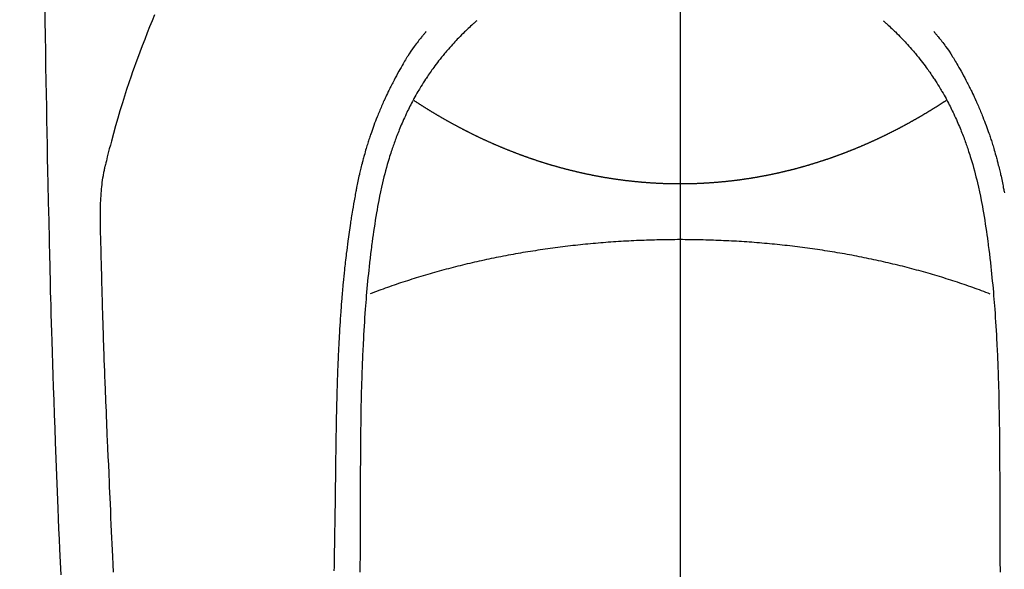
# Model space of a CAD drawing. Extents: x 27948 to 54421, y -22053 to -13183.
# Drawn here: x 45440 to 45477, y -15350 to -15329 of the extents above; entities that cross this region are included whole.
import ezdxf

# ---------------------------------------------------------------- set-up
doc = ezdxf.new("R2010")
doc.units = 0
doc.header["$LTSCALE"] = 50
doc.header["$MEASUREMENT"] = 0
doc.linetypes.add('CENTER', pattern=[2, 1.25, -0.25, 0.25, -0.25])
doc.linetypes.add('CENTER2', pattern=[1.125, 0.75, -0.125, 0.125, -0.125])
doc.layers.get('0').update_dxf_attribs({"linetype": 'CONTINUOUS'})
for name, color, linetype in [('150-機器', 8, 'CONTINUOUS'), ('160-文字', 254, 'CONTINUOUS'), ('166-寸法B', 11, 'CONTINUOUS')]:
    doc.layers.add(name, color=color, linetype=linetype)
doc.styles.add('KH001', font='txt')
doc.dimstyles.new('KH1xx030', dxfattribs={"dimscale": 30, "dimtxt": 2, "dimasz": 0.6, "dimexe": 0.3, "dimexo": 1.2, "dimgap": 0.5, "dimtad": 3, "dimdec": 1, "dimdsep": 46, "dimlunit": 6, "dimtxsty": 'KH001', "dimblk": 'DOT', "dimcen": 1, "dimdle": 1, "dimclrd": 256, "dimclre": 256, "dimclrt": 256, "dimadec": 0, "dimazin": 0, "dimtfac": 1, "dimtdec": 1, "dimtix": 1, "dimtmove": 2, "dimatfit": 3, "dimldrblk": 'CLOSEDBLANK', "dimfxl": 1, "dimtolj": 1, "dimtzin": 0, "dimlwd": -1, "dimlwe": -1, "dimarcsym": 0})

# ---------------------------------------------------------------- blocks, each defined once
blk = doc.blocks.new('F402_H')
at = {"layer": '150-機器', "color": 161, "linetype": 'CENTER2'}
blk.add_line((0, 136.026), (0, -355.416), dxfattribs=at)
at = {"layer": '150-機器', "color": 13, "linetype": 'Continuous'}
for points in [[(-23.958, -28.834), (-23.952, -29.195), (-23.943, -29.768), (-23.933, -30.341), (-23.924, -30.914), (-23.914, -31.486), (-23.905, -31.966), (-23.897, -32.445), (-23.888, -32.925), (-23.879, -33.404), (-23.87, -33.886), (-23.861, -34.367), (-23.851, -34.849), (-23.841, -35.33), (-23.824, -36.034), (-23.806, -36.737), (-23.789, -37.44), (-23.773, -38.144), (-23.77, -38.329), (-23.766, -38.515), (-23.763, -38.7), (-23.759, -38.886), (-23.754, -39.143), (-23.748, -39.401), (-23.741, -39.659), (-23.734, -39.916), (-23.725, -40.253), (-23.715, -40.59), (-23.705, -40.927), (-23.694, -41.265), (-23.681, -41.696), (-23.667, -42.127), (-23.652, -42.559), (-23.638, -42.99), (-23.619, -43.513), (-23.601, -44.037), (-23.582, -44.56), (-23.563, -45.083), (-23.54, -45.706), (-23.517, -46.328), (-23.493, -46.95), (-23.468, -47.572), (-23.452, -47.957), (-23.435, -48.342), (-23.418, -48.728), (-23.4, -49.113), (-23.378, -49.594), (-23.355, -50.076)], [(-19.818, -28.975), (-19.911, -29.202), (-20.003, -29.429), (-20.093, -29.657), (-20.188, -29.897), (-20.282, -30.137), (-20.374, -30.377), (-20.465, -30.618), (-20.526, -30.785), (-20.587, -30.953), (-20.646, -31.121), (-20.704, -31.289), (-20.789, -31.538), (-20.872, -31.788), (-20.952, -32.039), (-21.031, -32.29), (-21.053, -32.365), (-21.076, -32.439), (-21.098, -32.513), (-21.12, -32.588), (-21.204, -32.873), (-21.286, -33.158), (-21.366, -33.444), (-21.444, -33.731), (-21.484, -33.879), (-21.524, -34.029), (-21.562, -34.178), (-21.598, -34.328), (-21.616, -34.404), (-21.633, -34.479), (-21.65, -34.555), (-21.667, -34.631)], [(-7.668, -29.198), (-7.683, -29.211), (-7.699, -29.225), (-7.714, -29.239), (-7.73, -29.253), (-7.75, -29.27), (-7.769, -29.288), (-7.789, -29.306), (-7.809, -29.323), (-7.855, -29.364), (-7.9, -29.406), (-7.944, -29.447), (-7.989, -29.489), (-8.023, -29.521), (-8.057, -29.554), (-8.091, -29.586), (-8.124, -29.619), (-8.182, -29.675), (-8.24, -29.732), (-8.296, -29.79), (-8.353, -29.848), (-8.398, -29.895), (-8.443, -29.942), (-8.488, -29.99), (-8.532, -30.038), (-8.584, -30.093), (-8.635, -30.149), (-8.685, -30.206), (-8.735, -30.263), (-8.771, -30.305), (-8.807, -30.347), (-8.842, -30.389), (-8.877, -30.432), (-8.934, -30.5), (-8.991, -30.57), (-9.047, -30.64), (-9.102, -30.71), (-9.149, -30.772), (-9.197, -30.834), (-9.243, -30.896), (-9.289, -30.959), (-9.322, -31.004), (-9.355, -31.05), (-9.387, -31.095), (-9.419, -31.141), (-9.456, -31.194), (-9.492, -31.247), (-9.528, -31.301), (-9.565, -31.354), (-9.572, -31.365), (-9.579, -31.375), (-9.586, -31.386), (-9.594, -31.397), (-9.639, -31.466), (-9.684, -31.537), (-9.728, -31.607), (-9.771, -31.678), (-9.799, -31.724), (-9.827, -31.771), (-9.854, -31.817), (-9.882, -31.864), (-9.92, -31.93), (-9.959, -31.997), (-9.996, -32.064), (-10.033, -32.132), (-10.048, -32.159), (-10.062, -32.186), (-10.077, -32.214), (-10.091, -32.241), (-10.123, -32.301), (-10.154, -32.361), (-10.185, -32.421), (-10.216, -32.481), (-10.244, -32.537), (-10.271, -32.593), (-10.298, -32.649), (-10.325, -32.706), (-10.358, -32.777), (-10.391, -32.849), (-10.424, -32.921), (-10.456, -32.994), (-10.483, -33.056), (-10.51, -33.119), (-10.537, -33.181), (-10.563, -33.244), (-10.587, -33.301), (-10.61, -33.359), (-10.633, -33.416), (-10.656, -33.473), (-10.678, -33.53), (-10.699, -33.587), (-10.72, -33.644), (-10.741, -33.701), (-10.76, -33.753), (-10.779, -33.806), (-10.798, -33.859), (-10.816, -33.911), (-10.834, -33.964), (-10.852, -34.016), (-10.87, -34.068), (-10.887, -34.121), (-10.908, -34.186), (-10.93, -34.252), (-10.95, -34.318), (-10.971, -34.384), (-11.006, -34.5), (-11.04, -34.615), (-11.072, -34.731), (-11.104, -34.848), (-11.135, -34.962), (-11.164, -35.076), (-11.193, -35.19), (-11.22, -35.305), (-11.259, -35.471), (-11.295, -35.639), (-11.33, -35.806), (-11.364, -35.974), (-11.385, -36.088), (-11.406, -36.202), (-11.427, -36.316), (-11.446, -36.43), (-11.47, -36.573), (-11.493, -36.716), (-11.515, -36.859), (-11.536, -37.002), (-11.555, -37.133), (-11.574, -37.264), (-11.592, -37.395), (-11.61, -37.527), (-11.619, -37.599), (-11.629, -37.672), (-11.638, -37.744), (-11.647, -37.817), (-11.667, -37.979), (-11.686, -38.141), (-11.705, -38.302), (-11.724, -38.464), (-11.739, -38.601), (-11.753, -38.738), (-11.767, -38.875), (-11.781, -39.012), (-11.794, -39.15), (-11.806, -39.289), (-11.819, -39.428), (-11.83, -39.566), (-11.841, -39.691), (-11.85, -39.815), (-11.86, -39.94), (-11.869, -40.064), (-11.881, -40.226), (-11.893, -40.387), (-11.904, -40.549), (-11.914, -40.71), (-11.924, -40.872), (-11.933, -41.034), (-11.942, -41.196), (-11.95, -41.358), (-11.955, -41.459), (-11.96, -41.561), (-11.965, -41.663), (-11.97, -41.765), (-11.977, -41.933), (-11.984, -42.101), (-11.99, -42.269), (-11.996, -42.437), (-12, -42.569), (-12.005, -42.701), (-12.009, -42.833), (-12.013, -42.965), (-12.02, -43.222), (-12.026, -43.478), (-12.031, -43.734), (-12.036, -43.991), (-12.039, -44.195), (-12.042, -44.399), (-12.045, -44.603), (-12.048, -44.807), (-12.049, -44.959), (-12.051, -45.111), (-12.052, -45.262), (-12.053, -45.414), (-12.054, -45.633), (-12.055, -45.853), (-12.056, -46.073), (-12.057, -46.292), (-12.057, -46.412), (-12.058, -46.531), (-12.058, -46.65), (-12.059, -46.769), (-12.059, -46.867), (-12.059, -46.966), (-12.059, -47.064), (-12.059, -47.162), (-12.059, -47.291), (-12.059, -47.421), (-12.059, -47.55), (-12.06, -47.679), (-12.06, -47.871), (-12.061, -48.062), (-12.061, -48.254), (-12.062, -48.446), (-12.062, -48.488), (-12.062, -48.531), (-12.062, -48.573), (-12.062, -48.615), (-12.062, -48.882), (-12.064, -49.149), (-12.066, -49.416), (-12.069, -49.684), (-12.07, -49.828), (-12.071, -49.973)], [(7.666, -29.198), (7.682, -29.211), (7.697, -29.225), (7.713, -29.239), (7.728, -29.252), (7.748, -29.27), (7.768, -29.288), (7.788, -29.305), (7.808, -29.323), (7.853, -29.364), (7.898, -29.405), (7.943, -29.447), (7.987, -29.489), (8.022, -29.521), (8.056, -29.553), (8.089, -29.586), (8.123, -29.618), (8.181, -29.675), (8.238, -29.732), (8.295, -29.79), (8.351, -29.848), (8.397, -29.895), (8.442, -29.942), (8.487, -29.99), (8.531, -30.037), (8.582, -30.093), (8.633, -30.149), (8.684, -30.206), (8.733, -30.263), (8.769, -30.305), (8.805, -30.347), (8.841, -30.389), (8.876, -30.431), (8.933, -30.5), (8.989, -30.57), (9.045, -30.639), (9.1, -30.71), (9.148, -30.771), (9.195, -30.833), (9.242, -30.896), (9.288, -30.959), (9.321, -31.004), (9.353, -31.049), (9.386, -31.095), (9.418, -31.14), (9.454, -31.194), (9.491, -31.247), (9.527, -31.3), (9.563, -31.354), (9.571, -31.365), (9.578, -31.375), (9.585, -31.386), (9.592, -31.397), (9.638, -31.466), (9.682, -31.536), (9.726, -31.607), (9.77, -31.678), (9.798, -31.724), (9.825, -31.77), (9.853, -31.817), (9.88, -31.863), (9.919, -31.93), (9.957, -31.997), (9.995, -32.064), (10.032, -32.132), (10.047, -32.159), (10.061, -32.186), (10.075, -32.213), (10.09, -32.24), (10.121, -32.3), (10.153, -32.36), (10.184, -32.42), (10.215, -32.481), (10.242, -32.537), (10.27, -32.593), (10.297, -32.649), (10.323, -32.705), (10.357, -32.777), (10.39, -32.849), (10.423, -32.921), (10.455, -32.993), (10.482, -33.056), (10.509, -33.118), (10.535, -33.181), (10.562, -33.244), (10.585, -33.301), (10.609, -33.358), (10.632, -33.416), (10.654, -33.473), (10.676, -33.53), (10.698, -33.587), (10.719, -33.644), (10.74, -33.701), (10.759, -33.753), (10.778, -33.806), (10.797, -33.858), (10.815, -33.911), (10.833, -33.963), (10.851, -34.016), (10.868, -34.068), (10.886, -34.12), (10.907, -34.186), (10.928, -34.252), (10.949, -34.318), (10.97, -34.384), (11.004, -34.499), (11.038, -34.615), (11.071, -34.731), (11.103, -34.848), (11.133, -34.961), (11.163, -35.075), (11.191, -35.19), (11.219, -35.304), (11.257, -35.471), (11.294, -35.638), (11.329, -35.806), (11.362, -35.974), (11.384, -36.087), (11.405, -36.201), (11.426, -36.315), (11.445, -36.429), (11.469, -36.572), (11.492, -36.715), (11.514, -36.859), (11.535, -37.002), (11.554, -37.133), (11.573, -37.264), (11.591, -37.395), (11.609, -37.526), (11.618, -37.599), (11.628, -37.672), (11.637, -37.744), (11.646, -37.817), (11.666, -37.978), (11.685, -38.14), (11.704, -38.302), (11.723, -38.464), (11.737, -38.601), (11.752, -38.738), (11.766, -38.875), (11.779, -39.012), (11.793, -39.15), (11.805, -39.289), (11.817, -39.427), (11.829, -39.566), (11.839, -39.69), (11.849, -39.815), (11.859, -39.939), (11.868, -40.064), (11.88, -40.225), (11.892, -40.387), (11.903, -40.548), (11.913, -40.71), (11.923, -40.872), (11.932, -41.034), (11.941, -41.195), (11.949, -41.357), (11.954, -41.459), (11.959, -41.561), (11.964, -41.662), (11.969, -41.764), (11.976, -41.932), (11.983, -42.1), (11.989, -42.268), (11.995, -42.436), (11.999, -42.569), (12.004, -42.701), (12.008, -42.833), (12.012, -42.965), (12.019, -43.221), (12.025, -43.478), (12.03, -43.734), (12.035, -43.99), (12.038, -44.194), (12.041, -44.399), (12.044, -44.603), (12.047, -44.807), (12.048, -44.959), (12.05, -45.11), (12.051, -45.262), (12.052, -45.414), (12.053, -45.633), (12.054, -45.853), (12.055, -46.073), (12.056, -46.292), (12.056, -46.411), (12.057, -46.531), (12.057, -46.65), (12.058, -46.769), (12.058, -46.867), (12.058, -46.965), (12.058, -47.064), (12.058, -47.162), (12.058, -47.291), (12.058, -47.42), (12.058, -47.549), (12.059, -47.679), (12.059, -47.87), (12.06, -48.062), (12.06, -48.254), (12.061, -48.445), (12.061, -48.488), (12.061, -48.53), (12.061, -48.573), (12.061, -48.615), (12.061, -48.882), (12.063, -49.149), (12.065, -49.416), (12.068, -49.683), (12.069, -49.828), (12.07, -49.972)], [(-9.571, -29.603), (-9.582, -29.615), (-9.593, -29.628), (-9.604, -29.641), (-9.616, -29.654), (-9.634, -29.675), (-9.652, -29.697), (-9.67, -29.719), (-9.688, -29.74), (-9.703, -29.758), (-9.717, -29.775), (-9.731, -29.792), (-9.745, -29.809), (-9.779, -29.85), (-9.812, -29.892), (-9.845, -29.934), (-9.878, -29.976), (-9.914, -30.023), (-9.95, -30.07), (-9.985, -30.117), (-10.02, -30.165), (-10.085, -30.256), (-10.148, -30.348), (-10.209, -30.44), (-10.27, -30.533), (-10.284, -30.556), (-10.298, -30.578), (-10.313, -30.6), (-10.327, -30.623), (-10.356, -30.671), (-10.384, -30.718), (-10.412, -30.766), (-10.44, -30.815), (-10.481, -30.886), (-10.522, -30.957), (-10.563, -31.028), (-10.603, -31.1), (-10.649, -31.183), (-10.695, -31.267), (-10.74, -31.351), (-10.784, -31.436), (-10.809, -31.484), (-10.834, -31.531), (-10.859, -31.579), (-10.883, -31.627), (-10.904, -31.669), (-10.925, -31.711), (-10.946, -31.753), (-10.967, -31.795), (-10.985, -31.831), (-11.002, -31.867), (-11.019, -31.903), (-11.037, -31.94), (-11.064, -31.999), (-11.092, -32.058), (-11.119, -32.118), (-11.146, -32.177), (-11.151, -32.188), (-11.156, -32.198), (-11.161, -32.209), (-11.166, -32.22), (-11.189, -32.268), (-11.21, -32.317), (-11.232, -32.366), (-11.253, -32.415), (-11.275, -32.465), (-11.296, -32.514), (-11.317, -32.564), (-11.338, -32.614), (-11.359, -32.665), (-11.38, -32.716), (-11.4, -32.767), (-11.421, -32.818), (-11.453, -32.899), (-11.484, -32.98), (-11.516, -33.061), (-11.546, -33.142), (-11.574, -33.216), (-11.601, -33.291), (-11.627, -33.365), (-11.653, -33.44), (-11.668, -33.485), (-11.684, -33.53), (-11.699, -33.575), (-11.714, -33.62), (-11.73, -33.668), (-11.745, -33.716), (-11.761, -33.764), (-11.776, -33.812), (-11.791, -33.861), (-11.806, -33.911), (-11.821, -33.961), (-11.836, -34.011), (-11.855, -34.076), (-11.873, -34.142), (-11.892, -34.207), (-11.91, -34.272), (-11.922, -34.316), (-11.934, -34.359), (-11.946, -34.403), (-11.957, -34.446), (-11.966, -34.479), (-11.975, -34.512), (-11.983, -34.545), (-11.992, -34.579), (-12.006, -34.635), (-12.02, -34.692), (-12.034, -34.748), (-12.048, -34.805), (-12.059, -34.853), (-12.071, -34.901), (-12.082, -34.949), (-12.093, -34.996), (-12.107, -35.059), (-12.121, -35.122), (-12.134, -35.185), (-12.148, -35.248), (-12.16, -35.305), (-12.171, -35.362), (-12.183, -35.419), (-12.195, -35.476), (-12.202, -35.514), (-12.21, -35.552), (-12.217, -35.591), (-12.224, -35.629), (-12.235, -35.686), (-12.246, -35.743), (-12.256, -35.801), (-12.266, -35.858), (-12.288, -35.978), (-12.309, -36.098), (-12.33, -36.218), (-12.35, -36.338), (-12.362, -36.41), (-12.374, -36.481), (-12.385, -36.553), (-12.397, -36.625), (-12.405, -36.676), (-12.413, -36.727), (-12.421, -36.778), (-12.429, -36.829), (-12.455, -36.998), (-12.479, -37.168), (-12.503, -37.339), (-12.527, -37.509), (-12.542, -37.622), (-12.556, -37.736), (-12.571, -37.849), (-12.584, -37.963), (-12.594, -38.046), (-12.604, -38.13), (-12.614, -38.213), (-12.623, -38.297), (-12.631, -38.369), (-12.64, -38.441), (-12.647, -38.513), (-12.655, -38.585), (-12.668, -38.705), (-12.68, -38.825), (-12.692, -38.945), (-12.703, -39.065), (-12.711, -39.143), (-12.718, -39.222), (-12.725, -39.3), (-12.732, -39.379), (-12.738, -39.45), (-12.744, -39.521), (-12.75, -39.593), (-12.756, -39.664), (-12.765, -39.778), (-12.774, -39.892), (-12.783, -40.006), (-12.792, -40.12), (-12.797, -40.192), (-12.802, -40.263), (-12.807, -40.335), (-12.812, -40.407), (-12.821, -40.544), (-12.829, -40.681), (-12.838, -40.818), (-12.846, -40.955), (-12.852, -41.069), (-12.858, -41.183), (-12.865, -41.297), (-12.871, -41.41), (-12.877, -41.531), (-12.882, -41.651), (-12.888, -41.771), (-12.894, -41.891), (-12.897, -41.976), (-12.901, -42.06), (-12.904, -42.145), (-12.907, -42.229), (-12.912, -42.347), (-12.916, -42.466), (-12.92, -42.584), (-12.924, -42.702), (-12.927, -42.78), (-12.93, -42.858), (-12.932, -42.935), (-12.934, -43.013), (-12.937, -43.091), (-12.939, -43.169), (-12.941, -43.247), (-12.943, -43.325), (-12.945, -43.385), (-12.946, -43.445), (-12.948, -43.505), (-12.949, -43.565), (-12.951, -43.612), (-12.952, -43.66), (-12.953, -43.707), (-12.954, -43.754), (-12.956, -43.833), (-12.958, -43.911), (-12.96, -43.989), (-12.961, -44.067), (-12.962, -44.115), (-12.963, -44.162), (-12.964, -44.21), (-12.965, -44.257), (-12.967, -44.328), (-12.968, -44.399), (-12.969, -44.47), (-12.97, -44.541), (-12.972, -44.662), (-12.974, -44.783), (-12.976, -44.903), (-12.978, -45.024), (-12.98, -45.12), (-12.981, -45.216), (-12.983, -45.312), (-12.984, -45.408), (-12.985, -45.503), (-12.987, -45.599), (-12.988, -45.694), (-12.989, -45.79), (-12.99, -45.868), (-12.991, -45.947), (-12.992, -46.025), (-12.993, -46.104), (-12.994, -46.158), (-12.994, -46.212), (-12.995, -46.266), (-12.995, -46.32), (-12.996, -46.398), (-12.997, -46.475), (-12.998, -46.552), (-12.999, -46.63), (-13.002, -46.857), (-13.005, -47.084), (-13.008, -47.311), (-13.011, -47.538), (-13.012, -47.6), (-13.013, -47.661), (-13.013, -47.723), (-13.014, -47.785), (-13.017, -47.988), (-13.02, -48.191), (-13.024, -48.394), (-13.028, -48.597), (-13.031, -48.786), (-13.035, -48.974), (-13.038, -49.162), (-13.041, -49.35), (-13.043, -49.494), (-13.045, -49.638), (-13.047, -49.781), (-13.049, -49.925)], [(9.569, -29.602), (9.581, -29.615), (9.592, -29.628), (9.603, -29.641), (9.614, -29.653), (9.633, -29.675), (9.651, -29.697), (9.669, -29.718), (9.687, -29.74), (9.701, -29.757), (9.715, -29.774), (9.73, -29.792), (9.744, -29.809), (9.777, -29.85), (9.811, -29.892), (9.844, -29.934), (9.876, -29.975), (9.913, -30.022), (9.949, -30.07), (9.984, -30.117), (10.019, -30.165), (10.083, -30.256), (10.146, -30.347), (10.208, -30.44), (10.268, -30.533), (10.283, -30.555), (10.297, -30.578), (10.311, -30.6), (10.325, -30.623), (10.354, -30.67), (10.383, -30.718), (10.411, -30.766), (10.439, -30.814), (10.48, -30.885), (10.521, -30.957), (10.561, -31.028), (10.602, -31.1), (10.648, -31.183), (10.693, -31.267), (10.738, -31.351), (10.783, -31.436), (10.808, -31.483), (10.833, -31.531), (10.857, -31.579), (10.882, -31.627), (10.903, -31.669), (10.924, -31.711), (10.945, -31.753), (10.966, -31.795), (10.983, -31.831), (11.001, -31.867), (11.018, -31.903), (11.035, -31.939), (11.063, -31.999), (11.09, -32.058), (11.118, -32.117), (11.145, -32.177), (11.15, -32.187), (11.155, -32.198), (11.16, -32.209), (11.165, -32.22), (11.187, -32.268), (11.209, -32.317), (11.23, -32.366), (11.252, -32.415), (11.273, -32.465), (11.295, -32.514), (11.316, -32.564), (11.337, -32.613), (11.358, -32.664), (11.378, -32.716), (11.399, -32.767), (11.419, -32.818), (11.451, -32.899), (11.483, -32.98), (11.514, -33.061), (11.545, -33.142), (11.572, -33.216), (11.599, -33.29), (11.626, -33.365), (11.652, -33.439), (11.667, -33.484), (11.682, -33.529), (11.698, -33.575), (11.713, -33.62), (11.728, -33.668), (11.744, -33.715), (11.759, -33.763), (11.774, -33.811), (11.79, -33.861), (11.805, -33.911), (11.82, -33.961), (11.834, -34.011), (11.853, -34.076), (11.872, -34.141), (11.891, -34.207), (11.909, -34.272), (11.921, -34.315), (11.933, -34.359), (11.944, -34.402), (11.956, -34.446), (11.965, -34.479), (11.974, -34.512), (11.982, -34.545), (11.991, -34.578), (12.005, -34.635), (12.019, -34.691), (12.033, -34.748), (12.047, -34.805), (12.058, -34.852), (12.069, -34.9), (12.081, -34.948), (12.092, -34.996), (12.106, -35.059), (12.119, -35.122), (12.133, -35.185), (12.146, -35.247), (12.158, -35.305), (12.17, -35.362), (12.182, -35.419), (12.193, -35.476), (12.201, -35.514), (12.208, -35.552), (12.216, -35.59), (12.223, -35.628), (12.234, -35.686)], [(0, -35.347), (-0.024, -35.347), (-0.048, -35.347), (-0.073, -35.347), (-0.097, -35.347), (-0.121, -35.347), (-0.146, -35.347), (-0.17, -35.347), (-0.194, -35.346), (-0.218, -35.346), (-0.243, -35.346), (-0.267, -35.345), (-0.291, -35.345), (-0.315, -35.344), (-0.338, -35.344), (-0.363, -35.344), (-0.387, -35.343), (-0.411, -35.342), (-0.435, -35.342), (-0.459, -35.341), (-0.483, -35.34), (-0.507, -35.34), (-0.531, -35.339), (-0.555, -35.338), (-0.579, -35.337), (-0.603, -35.337), (-0.627, -35.336), (-0.651, -35.335), (-0.675, -35.334), (-0.699, -35.333), (-0.722, -35.332), (-0.746, -35.331), (-0.77, -35.33), (-0.794, -35.329), (-0.818, -35.327), (-0.842, -35.326), (-0.866, -35.325), (-0.89, -35.324), (-0.913, -35.323), (-0.937, -35.321), (-0.961, -35.32), (-0.985, -35.319), (-1.009, -35.317), (-1.032, -35.316), (-1.056, -35.314), (-1.079, -35.313), (-1.103, -35.311), (-1.126, -35.31), (-1.15, -35.308), (-1.174, -35.306), (-1.197, -35.305), (-1.221, -35.303), (-1.245, -35.301), (-1.268, -35.299), (-1.292, -35.298), (-1.316, -35.296), (-1.339, -35.294), (-1.363, -35.292), (-1.386, -35.29), (-1.41, -35.288), (-1.434, -35.286), (-1.456, -35.284), (-1.48, -35.282), (-1.503, -35.28), (-1.527, -35.278), (-1.55, -35.276), (-1.574, -35.273), (-1.597, -35.271), (-1.621, -35.269), (-1.644, -35.267), (-1.667, -35.264), (-1.691, -35.262), (-1.714, -35.26), (-1.738, -35.257), (-1.761, -35.255), (-1.784, -35.252), (-1.808, -35.25), (-1.831, -35.247), (-1.853, -35.246), (-1.877, -35.243), (-1.9, -35.24), (-1.923, -35.238), (-1.947, -35.235), (-1.97, -35.232), (-1.993, -35.23), (-2.016, -35.227), (-2.039, -35.224), (-2.063, -35.221), (-2.086, -35.218), (-2.109, -35.215), (-2.132, -35.212), (-2.155, -35.209), (-2.179, -35.206), (-2.202, -35.203), (-2.224, -35.2), (-2.247, -35.197), (-2.27, -35.194), (-2.293, -35.191), (-2.316, -35.188), (-2.339, -35.184), (-2.362, -35.181), (-2.385, -35.178), (-2.408, -35.175), (-2.431, -35.171), (-2.454, -35.168), (-2.477, -35.165), (-2.5, -35.161), (-2.523, -35.158), (-2.546, -35.154), (-2.569, -35.151), (-2.591, -35.147), (-2.614, -35.144), (-2.637, -35.14), (-2.66, -35.136), (-2.683, -35.133), (-2.706, -35.129), (-2.728, -35.125), (-2.751, -35.121), (-2.774, -35.118), (-2.797, -35.114), (-2.82, -35.11), (-2.842, -35.106), (-2.865, -35.102), (-2.888, -35.098), (-2.911, -35.094), (-2.934, -35.09), (-2.956, -35.086), (-2.978, -35.082), (-3.001, -35.078), (-3.023, -35.074), (-3.046, -35.07), (-3.069, -35.066), (-3.091, -35.062), (-3.114, -35.057), (-3.137, -35.053), (-3.159, -35.049), (-3.182, -35.045), (-3.205, -35.04), (-3.227, -35.036), (-3.25, -35.031), (-3.272, -35.027), (-3.295, -35.023), (-3.317, -35.018), (-3.34, -35.014), (-3.361, -35.009), (-3.384, -35.004), (-3.406, -35), (-3.429, -34.995), (-3.451, -34.991), (-3.474, -34.986), (-3.496, -34.981), (-3.519, -34.976), (-3.541, -34.972), (-3.564, -34.967), (-3.586, -34.962), (-3.608, -34.957), (-3.631, -34.952), (-3.653, -34.947), (-3.675, -34.942), (-3.697, -34.938), (-3.718, -34.933), (-3.741, -34.928), (-3.763, -34.923), (-3.785, -34.918), (-3.807, -34.912), (-3.829, -34.907), (-3.851, -34.902), (-3.873, -34.897), (-3.895, -34.892), (-3.917, -34.887), (-3.939, -34.882), (-3.96, -34.876), (-3.982, -34.871), (-4.004, -34.867), (-4.026, -34.862), (-4.047, -34.856), (-4.069, -34.851), (-4.091, -34.846), (-4.111, -34.84), (-4.133, -34.835), (-4.155, -34.83), (-4.176, -34.824), (-4.198, -34.819), (-4.219, -34.813), (-4.24, -34.808), (-4.262, -34.802), (-4.283, -34.797), (-4.305, -34.791), (-4.326, -34.786), (-4.347, -34.78), (-4.368, -34.774), (-4.39, -34.769), (-4.411, -34.763), (-4.432, -34.757), (-4.453, -34.752), (-4.473, -34.746), (-4.494, -34.74), (-4.516, -34.734), (-4.537, -34.729), (-4.558, -34.723), (-4.579, -34.717), (-4.6, -34.711), (-4.62, -34.705), (-4.641, -34.7), (-4.662, -34.694), (-4.683, -34.688), (-4.704, -34.682), (-4.725, -34.676), (-4.745, -34.67), (-4.766, -34.664), (-4.787, -34.658), (-4.808, -34.652), (-4.828, -34.646), (-4.848, -34.64), (-4.869, -34.634), (-4.889, -34.627), (-4.91, -34.621), (-4.93, -34.615), (-4.951, -34.609), (-4.971, -34.603), (-4.992, -34.597), (-5.012, -34.59), (-5.032, -34.584), (-5.053, -34.578), (-5.073, -34.572), (-5.093, -34.565), (-5.114, -34.559), (-5.134, -34.553), (-5.154, -34.546), (-5.174, -34.54), (-5.195, -34.534), (-5.215, -34.527), (-5.234, -34.521), (-5.254, -34.514), (-5.274, -34.508), (-5.294, -34.501), (-5.314, -34.495), (-5.334, -34.489), (-5.354, -34.483), (-5.374, -34.476), (-5.394, -34.47), (-5.414, -34.463), (-5.434, -34.456), (-5.454, -34.45), (-5.474, -34.443), (-5.494, -34.437), (-5.513, -34.43), (-5.533, -34.423), (-5.553, -34.417), (-5.573, -34.41), (-5.592, -34.403), (-5.611, -34.396), (-5.631, -34.39), (-5.65, -34.383), (-5.67, -34.376), (-5.69, -34.369), (-5.709, -34.362), (-5.729, -34.355), (-5.748, -34.349), (-5.768, -34.342), (-5.787, -34.335), (-5.807, -34.328), (-5.826, -34.321), (-5.845, -34.314), (-5.865, -34.307), (-5.884, -34.3), (-5.904, -34.293), (-5.923, -34.286), (-5.942, -34.279), (-5.961, -34.272), (-5.98, -34.265), (-5.999, -34.258), (-6.018, -34.251), (-6.037, -34.244), (-6.056, -34.236), (-6.075, -34.229), (-6.095, -34.222), (-6.114, -34.215), (-6.133, -34.208), (-6.152, -34.201), (-6.171, -34.193), (-6.19, -34.186), (-6.209, -34.179), (-6.228, -34.172), (-6.247, -34.164), (-6.266, -34.157), (-6.284, -34.15), (-6.303, -34.142), (-6.322, -34.135), (-6.341, -34.128), (-6.359, -34.12), (-6.378, -34.114), (-6.396, -34.106), (-6.415, -34.099), (-6.434, -34.091), (-6.453, -34.084), (-6.471, -34.077), (-6.49, -34.069), (-6.509, -34.062), (-6.527, -34.054), (-6.546, -34.047), (-6.564, -34.039), (-6.583, -34.031), (-6.601, -34.024), (-6.62, -34.016), (-6.638, -34.009), (-6.657, -34.001), (-6.675, -33.993), (-6.694, -33.986), (-6.712, -33.978), (-6.731, -33.97), (-6.748, -33.963), (-6.766, -33.955), (-6.785, -33.947), (-6.803, -33.94), (-6.821, -33.932), (-6.839, -33.924), (-6.858, -33.916), (-6.876, -33.909), (-6.894, -33.901), (-6.912, -33.893), (-6.93, -33.885), (-6.949, -33.877), (-6.967, -33.869), (-6.985, -33.862), (-7.003, -33.854), (-7.021, -33.846), (-7.039, -33.838), (-7.057, -33.83), (-7.075, -33.822), (-7.093, -33.814), (-7.11, -33.806), (-7.128, -33.798), (-7.146, -33.79), (-7.164, -33.782), (-7.182, -33.774), (-7.2, -33.766), (-7.218, -33.758), (-7.235, -33.75), (-7.253, -33.742), (-7.271, -33.735), (-7.289, -33.727), (-7.307, -33.719), (-7.324, -33.71), (-7.342, -33.702), (-7.36, -33.694), (-7.378, -33.686), (-7.395, -33.678), (-7.413, -33.67), (-7.431, -33.661), (-7.448, -33.653), (-7.466, -33.645), (-7.483, -33.637), (-7.5, -33.628), (-7.518, -33.62), (-7.535, -33.612), (-7.553, -33.604), (-7.57, -33.595), (-7.588, -33.587), (-7.605, -33.579), (-7.623, -33.57), (-7.64, -33.562), (-7.657, -33.554), (-7.675, -33.545), (-7.692, -33.537), (-7.71, -33.528), (-7.727, -33.52), (-7.744, -33.511), (-7.761, -33.503), (-7.779, -33.495), (-7.796, -33.486), (-7.813, -33.478), (-7.83, -33.469), (-7.848, -33.461), (-7.864, -33.452), (-7.881, -33.444), (-7.898, -33.435), (-7.915, -33.427), (-7.932, -33.418), (-7.949, -33.409), (-7.967, -33.401), (-7.984, -33.392), (-8.001, -33.384), (-8.018, -33.375), (-8.035, -33.366), (-8.052, -33.359), (-8.069, -33.35), (-8.085, -33.342), (-8.102, -33.333), (-8.119, -33.324), (-8.136, -33.316), (-8.153, -33.307), (-8.17, -33.298), (-8.187, -33.289), (-8.203, -33.281), (-8.22, -33.272), (-8.237, -33.263), (-8.253, -33.254), (-8.269, -33.246), (-8.286, -33.237), (-8.303, -33.228), (-8.319, -33.219), (-8.336, -33.211), (-8.353, -33.202), (-8.369, -33.193), (-8.386, -33.184), (-8.402, -33.175), (-8.419, -33.166), (-8.435, -33.158), (-8.452, -33.149), (-8.468, -33.14), (-8.485, -33.131), (-8.501, -33.122), (-8.518, -33.113), (-8.534, -33.104), (-8.55, -33.095), (-8.567, -33.086), (-8.583, -33.078), (-8.599, -33.069), (-8.616, -33.06), (-8.631, -33.051), (-8.647, -33.042), (-8.664, -33.033), (-8.68, -33.024), (-8.696, -33.015), (-8.712, -33.006), (-8.728, -32.997), (-8.744, -32.988), (-8.76, -32.98), (-8.777, -32.971), (-8.793, -32.962), (-8.809, -32.953), (-8.825, -32.944), (-8.841, -32.935), (-8.857, -32.926), (-8.873, -32.916), (-8.889, -32.907), (-8.904, -32.898), (-8.92, -32.889), (-8.936, -32.88), (-8.952, -32.871), (-8.968, -32.862), (-8.984, -32.853), (-8.999, -32.844), (-9.014, -32.835), (-9.03, -32.825), (-9.046, -32.816), (-9.061, -32.807), (-9.077, -32.798), (-9.093, -32.789), (-9.109, -32.78), (-9.124, -32.771), (-9.14, -32.761), (-9.155, -32.752), (-9.171, -32.743), (-9.186, -32.734), (-9.202, -32.725), (-9.218, -32.715), (-9.233, -32.706), (-9.249, -32.697), (-9.264, -32.688), (-9.279, -32.678), (-9.295, -32.669), (-9.31, -32.66), (-9.326, -32.651), (-9.341, -32.641), (-9.356, -32.632), (-9.371, -32.623), (-9.386, -32.614), (-9.401, -32.605), (-9.417, -32.596), (-9.432, -32.587), (-9.447, -32.577), (-9.462, -32.568), (-9.478, -32.559), (-9.493, -32.549), (-9.508, -32.54), (-9.523, -32.531), (-9.538, -32.521), (-9.553, -32.512), (-9.568, -32.502), (-9.584, -32.493), (-9.599, -32.484), (-9.614, -32.474), (-9.629, -32.465), (-9.644, -32.456), (-9.659, -32.446), (-9.674, -32.437), (-9.689, -32.427), (-9.704, -32.418), (-9.718, -32.408), (-9.733, -32.399), (-9.748, -32.39), (-9.762, -32.38), (-9.777, -32.371), (-9.792, -32.361), (-9.807, -32.352), (-9.821, -32.342), (-9.836, -32.333), (-9.851, -32.323), (-9.866, -32.314), (-9.88, -32.304), (-9.895, -32.295), (-9.91, -32.285), (-9.925, -32.276), (-9.939, -32.266), (-9.954, -32.257), (-9.969, -32.247), (-9.983, -32.238), (-9.998, -32.229), (-10.012, -32.219), (-10.027, -32.21)], [(10.033, -32.206), (10.02, -32.214), (10.007, -32.223), (9.994, -32.231), (9.982, -32.238), (9.969, -32.247), (9.956, -32.255), (9.943, -32.264), (9.93, -32.272), (9.917, -32.281), (9.904, -32.289), (9.891, -32.297), (9.878, -32.306), (9.865, -32.314), (9.852, -32.323), (9.84, -32.331), (9.827, -32.339), (9.814, -32.348), (9.801, -32.356), (9.788, -32.364), (9.774, -32.373), (9.761, -32.381), (9.748, -32.389), (9.735, -32.398), (9.722, -32.406), (9.709, -32.414), (9.695, -32.423), (9.682, -32.431), (9.669, -32.439), (9.656, -32.448), (9.643, -32.456), (9.629, -32.464), (9.616, -32.473), (9.603, -32.481), (9.589, -32.489), (9.576, -32.498), (9.563, -32.506), (9.549, -32.514), (9.536, -32.522), (9.523, -32.531), (9.509, -32.539), (9.496, -32.547), (9.482, -32.555), (9.47, -32.564), (9.457, -32.572), (9.443, -32.58), (9.43, -32.588), (9.416, -32.597), (9.403, -32.605), (9.389, -32.612), (9.376, -32.62), (9.362, -32.628), (9.348, -32.637), (9.335, -32.645), (9.321, -32.653), (9.308, -32.661), (9.294, -32.669), (9.28, -32.678), (9.267, -32.686), (9.253, -32.694), (9.239, -32.702), (9.226, -32.71), (9.212, -32.718), (9.198, -32.727), (9.185, -32.735), (9.171, -32.743), (9.157, -32.751), (9.143, -32.759), (9.129, -32.767), (9.116, -32.775), (9.102, -32.783), (9.089, -32.792), (9.075, -32.8), (9.061, -32.808), (9.047, -32.816), (9.033, -32.824), (9.02, -32.832), (9.006, -32.84), (8.992, -32.848), (8.978, -32.856), (8.964, -32.864), (8.95, -32.872), (8.936, -32.88), (8.922, -32.888), (8.908, -32.896), (8.894, -32.904), (8.879, -32.912), (8.865, -32.92), (8.851, -32.928), (8.837, -32.936), (8.823, -32.944), (8.809, -32.952), (8.795, -32.96), (8.781, -32.968), (8.766, -32.976), (8.752, -32.984), (8.738, -32.991), (8.724, -32.999), (8.71, -33.007), (8.696, -33.015), (8.682, -33.023), (8.667, -33.031), (8.653, -33.039), (8.639, -33.047), (8.624, -33.055), (8.61, -33.063), (8.596, -33.071), (8.581, -33.079), (8.567, -33.086), (8.552, -33.094), (8.538, -33.102), (8.523, -33.11), (8.509, -33.118), (8.494, -33.126), (8.48, -33.134), (8.465, -33.141), (8.451, -33.149), (8.436, -33.157), (8.421, -33.165), (8.407, -33.173), (8.392, -33.181), (8.378, -33.188), (8.363, -33.196), (8.348, -33.204), (8.334, -33.212), (8.32, -33.22), (8.305, -33.227), (8.29, -33.235), (8.275, -33.243), (8.261, -33.251), (8.246, -33.258), (8.231, -33.266), (8.216, -33.274), (8.201, -33.282), (8.186, -33.289), (8.172, -33.297), (8.157, -33.305), (8.142, -33.313), (8.127, -33.32), (8.112, -33.328), (8.097, -33.336), (8.082, -33.343), (8.067, -33.351), (8.052, -33.359), (8.037, -33.365), (8.021, -33.373), (8.006, -33.381), (7.991, -33.388), (7.976, -33.396), (7.962, -33.404), (7.947, -33.411), (7.931, -33.419), (7.916, -33.426), (7.901, -33.434), (7.886, -33.442), (7.87, -33.449), (7.855, -33.457), (7.84, -33.464), (7.825, -33.472), (7.809, -33.48), (7.794, -33.487), (7.778, -33.495), (7.763, -33.502), (7.748, -33.51), (7.732, -33.517), (7.717, -33.525), (7.701, -33.532), (7.686, -33.54), (7.67, -33.547), (7.655, -33.555), (7.639, -33.562), (7.624, -33.57), (7.608, -33.577), (7.593, -33.584), (7.578, -33.592), (7.562, -33.599), (7.547, -33.607), (7.531, -33.614), (7.515, -33.622), (7.5, -33.629), (7.484, -33.636), (7.468, -33.644), (7.453, -33.651), (7.437, -33.658), (7.421, -33.666), (7.405, -33.673), (7.39, -33.68), (7.374, -33.688), (7.358, -33.695), (7.342, -33.702), (7.326, -33.709), (7.31, -33.717), (7.295, -33.724), (7.279, -33.731), (7.263, -33.738), (7.247, -33.745), (7.231, -33.752), (7.215, -33.759), (7.2, -33.766), (7.184, -33.773), (7.168, -33.781), (7.152, -33.788), (7.136, -33.795), (7.12, -33.802), (7.104, -33.809), (7.088, -33.816), (7.072, -33.823), (7.056, -33.83), (7.04, -33.837), (7.024, -33.845), (7.007, -33.852), (6.991, -33.859), (6.975, -33.866), (6.959, -33.873), (6.943, -33.88), (6.927, -33.887), (6.91, -33.894), (6.894, -33.901), (6.878, -33.908), (6.862, -33.915), (6.845, -33.922), (6.83, -33.928), (6.814, -33.935), (6.797, -33.942), (6.781, -33.949), (6.765, -33.956), (6.748, -33.963), (6.732, -33.97), (6.715, -33.977), (6.699, -33.983), (6.683, -33.99), (6.666, -33.997), (6.65, -34.004), (6.633, -34.011), (6.617, -34.017), (6.6, -34.024), (6.584, -34.031), (6.567, -34.038), (6.55, -34.045), (6.534, -34.051), (6.517, -34.058), (6.501, -34.065), (6.484, -34.071), (6.467, -34.078), (6.452, -34.085), (6.435, -34.091), (6.418, -34.098), (6.402, -34.105), (6.385, -34.111), (6.368, -34.117), (6.351, -34.123), (6.335, -34.13), (6.318, -34.137), (6.301, -34.143), (6.284, -34.15), (6.267, -34.156), (6.25, -34.163), (6.234, -34.169), (6.217, -34.176), (6.2, -34.182), (6.183, -34.189), (6.166, -34.195), (6.149, -34.202), (6.132, -34.208), (6.115, -34.214), (6.098, -34.221), (6.081, -34.227), (6.065, -34.234), (6.048, -34.24), (6.031, -34.246), (6.014, -34.253), (5.996, -34.259), (5.979, -34.265), (5.962, -34.272), (5.945, -34.278), (5.928, -34.284), (5.91, -34.29), (5.893, -34.297), (5.876, -34.303), (5.859, -34.309), (5.841, -34.315), (5.824, -34.321), (5.807, -34.328), (5.79, -34.334), (5.772, -34.34), (5.755, -34.346), (5.737, -34.352), (5.72, -34.358), (5.704, -34.364), (5.686, -34.371), (5.669, -34.377), (5.651, -34.383), (5.634, -34.389), (5.616, -34.395), (5.599, -34.401), (5.581, -34.407), (5.563, -34.413), (5.546, -34.419), (5.528, -34.425), (5.511, -34.431), (5.493, -34.437), (5.475, -34.443), (5.458, -34.449), (5.44, -34.454), (5.422, -34.46), (5.404, -34.466), (5.387, -34.472), (5.369, -34.478), (5.351, -34.484), (5.333, -34.49), (5.316, -34.494), (5.299, -34.5), (5.281, -34.506), (5.263, -34.512), (5.245, -34.517), (5.227, -34.523), (5.209, -34.529), (5.191, -34.535), (5.173, -34.54), (5.155, -34.546), (5.137, -34.552), (5.119, -34.557), (5.101, -34.563), (5.083, -34.568), (5.065, -34.574), (5.047, -34.58), (5.028, -34.585), (5.01, -34.591), (4.992, -34.596), (4.974, -34.602), (4.956, -34.607), (4.938, -34.613), (4.92, -34.618), (4.902, -34.624), (4.883, -34.629), (4.865, -34.635), (4.847, -34.64), (4.828, -34.646), (4.81, -34.651), (4.792, -34.656), (4.773, -34.662), (4.755, -34.667), (4.736, -34.672), (4.718, -34.678), (4.699, -34.683), (4.681, -34.688), (4.662, -34.694), (4.644, -34.699), (4.625, -34.704), (4.606, -34.709), (4.588, -34.714), (4.57, -34.72), (4.551, -34.725), (4.533, -34.73), (4.514, -34.735), (4.495, -34.74), (4.476, -34.745), (4.458, -34.75), (4.439, -34.756), (4.42, -34.761), (4.401, -34.766), (4.382, -34.771), (4.363, -34.776), (4.344, -34.781), (4.325, -34.786), (4.306, -34.791), (4.287, -34.796), (4.268, -34.801), (4.249, -34.805), (4.23, -34.81), (4.211, -34.815), (4.193, -34.82), (4.174, -34.825), (4.155, -34.83), (4.136, -34.835), (4.116, -34.839), (4.097, -34.844), (4.078, -34.849), (4.059, -34.854), (4.039, -34.858), (4.02, -34.863), (4.001, -34.868), (3.981, -34.871), (3.962, -34.876), (3.942, -34.881), (3.923, -34.885), (3.904, -34.89), (3.884, -34.895), (3.865, -34.899), (3.845, -34.904), (3.825, -34.908), (3.807, -34.913), (3.787, -34.917), (3.768, -34.922), (3.748, -34.926), (3.728, -34.93), (3.709, -34.935), (3.689, -34.939), (3.669, -34.944), (3.65, -34.948), (3.63, -34.952), (3.61, -34.957), (3.591, -34.961), (3.571, -34.965), (3.551, -34.969), (3.531, -34.974), (3.511, -34.978), (3.491, -34.982), (3.472, -34.986), (3.452, -34.99), (3.433, -34.994), (3.413, -34.999), (3.393, -35.003), (3.373, -35.007), (3.353, -35.011), (3.333, -35.015), (3.313, -35.019), (3.293, -35.023), (3.273, -35.027), (3.253, -35.031), (3.233, -35.035), (3.213, -35.038), (3.193, -35.042), (3.173, -35.046), (3.153, -35.05), (3.133, -35.054), (3.113, -35.058), (3.092, -35.061), (3.072, -35.065), (3.053, -35.069), (3.033, -35.072), (3.013, -35.076), (2.993, -35.08), (2.972, -35.083), (2.952, -35.087), (2.932, -35.091), (2.912, -35.094), (2.892, -35.098), (2.871, -35.101), (2.851, -35.105), (2.831, -35.108), (2.81, -35.112), (2.79, -35.115), (2.77, -35.118), (2.75, -35.122), (2.729, -35.125), (2.709, -35.128), (2.689, -35.132), (2.669, -35.135), (2.649, -35.138), (2.629, -35.141), (2.608, -35.145), (2.588, -35.148), (2.567, -35.151), (2.547, -35.154), (2.527, -35.157), (2.506, -35.16), (2.486, -35.163), (2.465, -35.166), (2.445, -35.169), (2.424, -35.172), (2.404, -35.175), (2.383, -35.178), (2.363, -35.181), (2.342, -35.184), (2.322, -35.187), (2.302, -35.19), (2.282, -35.193), (2.261, -35.195), (2.241, -35.198), (2.22, -35.201), (2.199, -35.204), (2.179, -35.206), (2.158, -35.209), (2.138, -35.212), (2.117, -35.214), (2.096, -35.217), (2.076, -35.219), (2.055, -35.222), (2.034, -35.225), (2.014, -35.227), (1.993, -35.229), (1.972, -35.232), (1.951, -35.234), (1.932, -35.237), (1.911, -35.239), (1.89, -35.242), (1.869, -35.244), (1.849, -35.246), (1.828, -35.247), (1.807, -35.25), (1.786, -35.252), (1.765, -35.254), (1.744, -35.256), (1.723, -35.259), (1.703, -35.261), (1.682, -35.263), (1.661, -35.265), (1.64, -35.267), (1.619, -35.269), (1.598, -35.271), (1.577, -35.273), (1.557, -35.275), (1.536, -35.277), (1.515, -35.279), (1.494, -35.281), (1.473, -35.283), (1.452, -35.284), (1.431, -35.286), (1.41, -35.288), (1.389, -35.29), (1.368, -35.291), (1.347, -35.293), (1.325, -35.295), (1.304, -35.297), (1.283, -35.298), (1.262, -35.3), (1.241, -35.301), (1.22, -35.303), (1.198, -35.304), (1.178, -35.306), (1.157, -35.307), (1.136, -35.309), (1.114, -35.31), (1.093, -35.312), (1.072, -35.313), (1.051, -35.314), (1.029, -35.316), (1.008, -35.317), (0.987, -35.318), (0.965, -35.32), (0.944, -35.321), (0.923, -35.322), (0.901, -35.323), (0.88, -35.324), (0.858, -35.325), (0.837, -35.326), (0.815, -35.327), (0.795, -35.329), (0.774, -35.33), (0.752, -35.33), (0.731, -35.331), (0.709, -35.332), (0.688, -35.333), (0.666, -35.334), (0.645, -35.335), (0.623, -35.336), (0.602, -35.337), (0.58, -35.337), (0.559, -35.338), (0.537, -35.339), (0.516, -35.339), (0.494, -35.34), (0.473, -35.341), (0.451, -35.341), (0.429, -35.342), (0.409, -35.342), (0.387, -35.343), (0.366, -35.343), (0.344, -35.344), (0.323, -35.344), (0.301, -35.345), (0.28, -35.345), (0.258, -35.345), (0.236, -35.346), (0.215, -35.346), (0.193, -35.346), (0.172, -35.347), (0.15, -35.347), (0.129, -35.347), (0.107, -35.347), (0.086, -35.347), (0.064, -35.347), (0.043, -35.347), (0.022, -35.347), (0, -35.347)], [(-21.362, -49.974), (-21.377, -49.682), (-21.392, -49.39), (-21.403, -49.153), (-21.415, -48.915), (-21.426, -48.678), (-21.437, -48.44), (-21.449, -48.182), (-21.46, -47.924), (-21.471, -47.666), (-21.482, -47.407), (-21.491, -47.193), (-21.501, -46.978), (-21.51, -46.763), (-21.518, -46.549), (-21.521, -46.473), (-21.524, -46.398), (-21.527, -46.323), (-21.53, -46.248), (-21.544, -45.935), (-21.56, -45.622), (-21.576, -45.309), (-21.591, -44.996), (-21.599, -44.825), (-21.605, -44.654), (-21.612, -44.483), (-21.619, -44.312), (-21.627, -44.12), (-21.634, -43.928), (-21.642, -43.736), (-21.65, -43.543), (-21.657, -43.378), (-21.663, -43.213), (-21.67, -43.048), (-21.677, -42.882), (-21.682, -42.761), (-21.686, -42.639), (-21.691, -42.518), (-21.696, -42.397), (-21.704, -42.184), (-21.712, -41.972), (-21.719, -41.76), (-21.727, -41.548), (-21.732, -41.401), (-21.737, -41.254), (-21.742, -41.107), (-21.747, -40.96), (-21.752, -40.771), (-21.758, -40.581), (-21.763, -40.391), (-21.769, -40.201), (-21.774, -40.034), (-21.779, -39.866), (-21.784, -39.698), (-21.789, -39.53), (-21.791, -39.435), (-21.794, -39.341), (-21.797, -39.246), (-21.8, -39.151), (-21.803, -39.005), (-21.807, -38.858), (-21.811, -38.712), (-21.814, -38.566), (-21.817, -38.471), (-21.819, -38.376), (-21.822, -38.281), (-21.824, -38.187), (-21.83, -37.984), (-21.835, -37.782), (-21.84, -37.579), (-21.845, -37.377), (-21.85, -37.196), (-21.853, -37.015), (-21.856, -36.835), (-21.857, -36.654), (-21.857, -36.474), (-21.855, -36.294), (-21.85, -36.114), (-21.842, -35.934), (-21.839, -35.874), (-21.836, -35.814), (-21.832, -35.755), (-21.827, -35.695), (-21.821, -35.614), (-21.814, -35.534), (-21.806, -35.453), (-21.797, -35.372), (-21.786, -35.287), (-21.774, -35.201), (-21.761, -35.116), (-21.748, -35.031), (-21.74, -34.989), (-21.733, -34.946), (-21.725, -34.904), (-21.717, -34.862), (-21.709, -34.825), (-21.702, -34.788), (-21.694, -34.751), (-21.686, -34.715), (-21.681, -34.694), (-21.676, -34.673), (-21.671, -34.652), (-21.666, -34.631)], [(0, -37.446), (-0.097, -37.446), (-0.194, -37.447), (-0.291, -37.447), (-0.387, -37.448), (-0.484, -37.45), (-0.581, -37.451), (-0.678, -37.453), (-0.774, -37.455), (-0.871, -37.457), (-0.968, -37.459), (-1.065, -37.462), (-1.161, -37.465), (-1.258, -37.468), (-1.355, -37.472), (-1.452, -37.475), (-1.548, -37.479), (-1.644, -37.483), (-1.741, -37.488), (-1.837, -37.493), (-1.934, -37.498), (-2.03, -37.503), (-2.127, -37.508), (-2.223, -37.513), (-2.319, -37.519), (-2.416, -37.526), (-2.512, -37.532), (-2.607, -37.539), (-2.704, -37.546), (-2.8, -37.553), (-2.896, -37.561), (-2.991, -37.569), (-3.087, -37.577), (-3.183, -37.585), (-3.279, -37.594), (-3.374, -37.603), (-3.47, -37.612), (-3.566, -37.621), (-3.661, -37.631), (-3.756, -37.641), (-3.851, -37.651), (-3.947, -37.661), (-4.042, -37.672), (-4.136, -37.683), (-4.231, -37.694), (-4.326, -37.705), (-4.421, -37.717), (-4.515, -37.729), (-4.61, -37.741), (-4.705, -37.753), (-4.799, -37.766), (-4.893, -37.779), (-4.987, -37.792), (-5.081, -37.805), (-5.175, -37.819), (-5.268, -37.833), (-5.362, -37.847), (-5.456, -37.861), (-5.55, -37.876), (-5.642, -37.89), (-5.736, -37.905), (-5.829, -37.92), (-5.922, -37.936), (-6.014, -37.952), (-6.107, -37.968), (-6.2, -37.984), (-6.293, -38.001), (-6.384, -38.018), (-6.477, -38.035), (-6.569, -38.052), (-6.661, -38.07), (-6.752, -38.087), (-6.844, -38.106), (-6.936, -38.124), (-7.027, -38.142), (-7.117, -38.161), (-7.209, -38.18), (-7.3, -38.2), (-7.391, -38.219), (-7.481, -38.239), (-7.571, -38.259), (-7.662, -38.278), (-7.752, -38.299), (-7.842, -38.319), (-7.931, -38.34), (-8.021, -38.362), (-8.11, -38.383), (-8.2, -38.405), (-8.288, -38.427), (-8.377, -38.449), (-8.466, -38.471), (-8.555, -38.494), (-8.642, -38.517), (-8.731, -38.54), (-8.819, -38.563), (-8.907, -38.587), (-8.994, -38.61), (-9.081, -38.634), (-9.168, -38.658), (-9.256, -38.682), (-9.343, -38.707), (-9.428, -38.732), (-9.515, -38.757), (-9.601, -38.782), (-9.688, -38.808), (-9.773, -38.834), (-9.858, -38.86), (-9.944, -38.886), (-10.029, -38.913), (-10.114, -38.94), (-10.198, -38.967), (-10.283, -38.994), (-10.367, -39.02), (-10.452, -39.048), (-10.535, -39.076), (-10.618, -39.104), (-10.702, -39.132), (-10.785, -39.161), (-10.869, -39.19), (-10.95, -39.219), (-11.033, -39.248), (-11.115, -39.278), (-11.198, -39.307), (-11.279, -39.337), (-11.36, -39.367), (-11.442, -39.396), (-11.523, -39.427), (-11.604, -39.458), (-11.684, -39.489)], [(11.698, -39.494), (11.617, -39.463), (11.536, -39.432), (11.455, -39.402), (11.373, -39.372), (11.293, -39.342), (11.211, -39.312), (11.128, -39.282), (11.046, -39.253), (10.964, -39.223), (10.881, -39.194), (10.798, -39.165), (10.715, -39.137), (10.631, -39.108), (10.548, -39.08), (10.464, -39.052), (10.38, -39.025), (10.295, -38.998), (10.211, -38.971), (10.126, -38.944), (10.041, -38.917), (9.956, -38.89), (9.87, -38.864), (9.785, -38.838), (9.699, -38.812), (9.613, -38.786), (9.526, -38.76), (9.441, -38.735), (9.354, -38.71), (9.267, -38.685), (9.179, -38.661), (9.093, -38.638), (9.005, -38.613), (8.917, -38.59), (8.829, -38.566), (8.741, -38.543), (8.654, -38.519), (8.565, -38.496), (8.476, -38.474), (8.387, -38.451), (8.299, -38.429), (8.21, -38.407), (8.12, -38.385), (8.03, -38.364), (7.942, -38.343), (7.852, -38.322), (7.761, -38.301), (7.671, -38.28), (7.581, -38.261), (7.491, -38.241), (7.4, -38.221), (7.309, -38.202), (7.218, -38.182), (7.127, -38.163), (7.036, -38.144), (6.944, -38.126), (6.852, -38.107), (6.761, -38.089), (6.669, -38.071), (6.577, -38.054), (6.485, -38.036), (6.393, -38.019), (6.301, -38.002), (6.208, -37.986), (6.115, -37.969), (6.023, -37.953), (5.93, -37.937), (5.836, -37.921), (5.743, -37.906), (5.65, -37.891), (5.557, -37.877), (5.463, -37.862), (5.369, -37.848), (5.276, -37.834), (5.182, -37.82), (5.088, -37.806), (4.993, -37.793), (4.9, -37.779), (4.805, -37.767), (4.71, -37.754), (4.616, -37.741), (4.522, -37.729), (4.427, -37.717), (4.332, -37.706), (4.237, -37.694), (4.142, -37.683), (4.047, -37.672), (3.952, -37.662), (3.856, -37.651), (3.761, -37.641), (3.666, -37.631), (3.57, -37.622), (3.474, -37.612), (3.379, -37.603), (3.283, -37.594), (3.187, -37.586), (3.091, -37.577), (2.996, -37.569), (2.9, -37.561), (2.803, -37.554), (2.707, -37.546), (2.611, -37.539), (2.515, -37.532), (2.418, -37.526), (2.322, -37.52), (2.226, -37.514), (2.13, -37.508), (2.033, -37.503), (1.936, -37.498), (1.84, -37.493), (1.743, -37.488), (1.646, -37.484), (1.55, -37.479), (1.454, -37.475), (1.357, -37.472), (1.259, -37.468), (1.163, -37.465), (1.066, -37.462), (0.969, -37.459), (0.872, -37.457), (0.776, -37.455), (0.679, -37.453), (0.582, -37.451), (0.484, -37.45), (0.388, -37.448), (0.291, -37.447), (0.194, -37.447), (0.097, -37.446), (0, -37.446)]]:
    blk.add_lwpolyline(points, dxfattribs=at)
blk = doc.blocks.new('_ClosedBlank')
at = {"color": 0, "linetype": 'ByBlock', "lineweight": -2}
for p, q in [((-1, 0.1667), (0, 0)), ((-1, 0.1667), (-1, -0.1667)), ((0, 0), (-1, -0.1667))]:
    blk.add_line(p, q, dxfattribs=at)
blk = doc.blocks.new('_Dot')
at = {"color": 0, "linetype": 'ByBlock', "lineweight": -2}
blk.add_line((-0.5, 0), (-1, 0), dxfattribs=at)
at = {"color": 0, "linetype": 'ByBlock', "const_width": 0.5}
blk.add_lwpolyline([(-0.25, 0, 1), (0.25, 0, 1)], format="xyb", close=True, dxfattribs=at)

msp = doc.modelspace()

# ---------------------------------------------------------------- linework, layer by layer
at = {"layer": '166-寸法B', "linetype": 'CENTER'}
msp.add_line((45464.657, -15187.615), (45464.657, -15366.278), dxfattribs=at)

# ---------------------------------------------------------------- block references
at = {"layer": '150-機器'}
msp.add_blockref('F402_H', (45464.65, -15299.866), dxfattribs=at)

# ---------------------------------------------------------------- leaders
at = {"layer": '160-文字', "annotation_type": 0, "has_hookline": 1, "hookline_direction": 0, "text_width": 963.959}
msp.add_leader([(45344.657, -15292.677), (46280.866, -16338.322), (46298.866, -16338.322)], dimstyle='KH1xx030', override={"dimgap": 0.5, "dimtad": 1}, dxfattribs=at)

doc.saveas('drawing.dxf')
